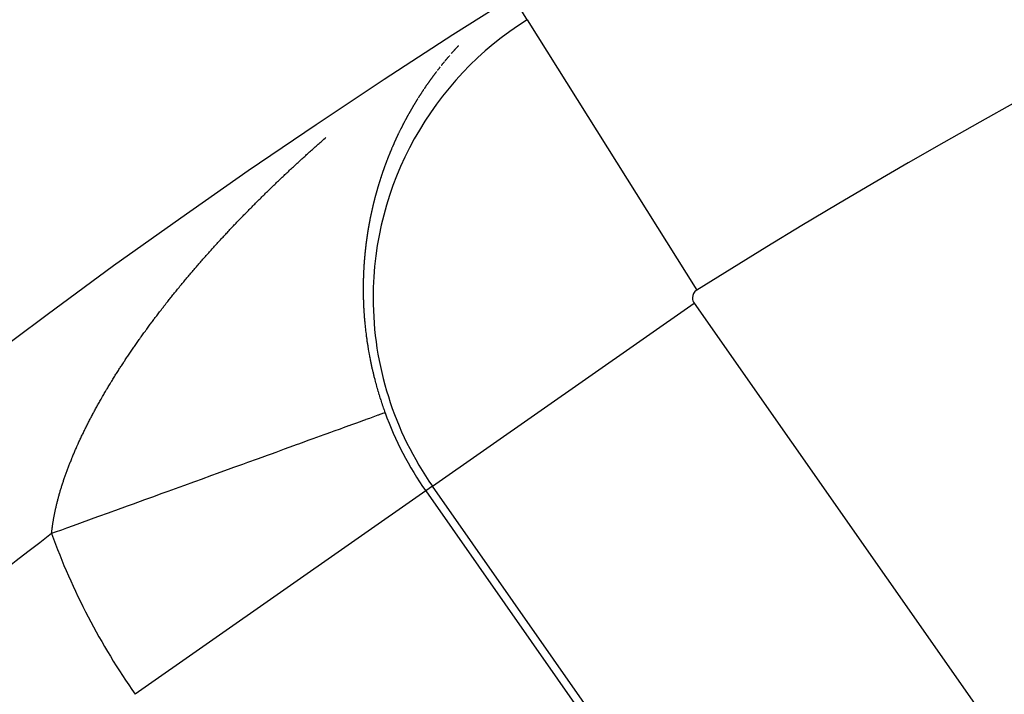
# Model space of a CAD drawing. Units: millimetres. Extents: x 164 to 737, y -332 to 147.
# Drawn here: x 668 to 674, y -39 to -36 of the extents above; entities that cross this region are included whole.
import ezdxf

# ---------------------------------------------------------------- set-up
doc = ezdxf.new("R2010")
doc.units = ezdxf.units.MM
doc.linetypes.add('DASHED', pattern=[9.652, 8.128, -1.524])
doc.layers.add('nevidi', color=4, linetype='DASHED')

msp = doc.modelspace()

# ---------------------------------------------------------------- linework, layer by layer
at = {"color": 2}
for radius, start, end in [(45, 14.14186, 165.85814), (41, 49.56665, 130.43335), (34, 50.15224, 129.84776)]:
    msp.add_arc((692.5263, -70.2092), radius, start, end, dxfattribs=at)
at = {"layer": 'nevidi', "color": 7, "linetype": 'Continuous'}
for p, q in [((670.8419, -35.5883), (670.7879, -35.502)), ((670.8419, -35.5883), (671.7968, -37.1128)), ((670.4049, -35.7898), (670.4033, -35.7916)), ((670.3082, -38.2189), (671.7818, -37.1871)), ((671.7818, -37.1871), (673.5049, -39.648)), ((670.3082, -38.2189), (670.2701, -38.2456)), ((672.0314, -40.6798), (670.3082, -38.2189)), ((670.2701, -38.2456), (668.6328, -39.392)), ((670.2701, -38.2456), (671.9933, -40.7065))]:
    msp.add_line(p, q, dxfattribs=at)
for points in [[(670.4444, -35.7453), (670.443, -35.7468), (670.4415, -35.7484), (670.4413, -35.7486), (670.4397, -35.7504), (670.4387, -35.7515), (670.4373, -35.7531), (670.436, -35.7544), (670.4344, -35.7562), (670.433, -35.7578), (670.4316, -35.7594), (670.4308, -35.7602), (670.4292, -35.762), (670.4288, -35.7625), (670.4274, -35.7641), (670.426, -35.7657), (670.4256, -35.7661), (670.424, -35.7679), (670.4232, -35.7688), (670.4217, -35.7704), (670.4203, -35.772), (670.4188, -35.7738), (670.4176, -35.7752), (670.4162, -35.7768), (670.4152, -35.7779), (670.4136, -35.7797)], [(670.4501, -35.739), (670.4487, -35.7406), (670.4472, -35.7421), (670.4467, -35.7428), (670.445, -35.7445)], [(670.4544, -35.7344), (670.453, -35.7359), (670.452, -35.737), (670.4504, -35.7387)], [(670.3745, -35.8259), (670.373, -35.8277), (670.3723, -35.8285), (670.371, -35.8301), (670.3696, -35.8318), (670.3695, -35.832), (670.368, -35.8339), (670.367, -35.8351), (670.3656, -35.8367), (670.3646, -35.838), (670.363, -35.84), (670.3616, -35.8417), (670.3603, -35.8433), (670.3596, -35.8442), (670.3581, -35.8461), (670.3577, -35.8466)], [(670.3927, -35.804), (670.3913, -35.8057), (670.3899, -35.8073), (670.3896, -35.8077), (670.388, -35.8096), (670.3872, -35.8105), (670.3858, -35.8122), (670.3845, -35.8138), (670.383, -35.8156), (670.3818, -35.817), (670.3804, -35.8187), (670.3795, -35.8198), (670.378, -35.8216), (670.3777, -35.8219)], [(670.3968, -35.7992), (670.3954, -35.8008), (670.3947, -35.8017), (670.3931, -35.8035)], [(670.4009, -35.7944), (670.3997, -35.7957), (670.3982, -35.7976)], [(670.3315, -35.8801), (670.3304, -35.8815), (670.329, -35.8834), (670.3289, -35.8835), (670.3276, -35.8852), (670.3263, -35.8869), (670.3256, -35.8878), (670.3242, -35.8897), (670.3237, -35.8903), (670.3225, -35.892), (670.3212, -35.8937), (670.3209, -35.894), (670.3194, -35.8961), (670.3186, -35.8971), (670.3174, -35.8988), (670.3162, -35.9004), (670.3161, -35.9005), (670.3148, -35.9022), (670.3147, -35.9023), (670.3135, -35.9039), (670.3123, -35.9056), (670.3114, -35.9068), (670.31, -35.9087), (670.3097, -35.909), (670.3085, -35.9108), (670.3072, -35.9125), (670.3068, -35.9131), (670.3053, -35.9151), (670.3047, -35.9159), (670.3034, -35.9176), (670.3022, -35.9194), (670.3021, -35.9195), (670.3007, -35.9214), (670.2997, -35.9228), (670.2984, -35.9246), (670.2974, -35.9259), (670.296, -35.9279), (670.2959, -35.928), (670.2947, -35.9297), (670.2934, -35.9315), (670.2929, -35.9323), (670.2914, -35.9344), (670.291, -35.935), (670.2897, -35.9367), (670.2885, -35.9384), (670.2882, -35.9388), (670.2868, -35.9408), (670.286, -35.9419), (670.2848, -35.9437), (670.2836, -35.9453), (670.2836, -35.9454), (670.2823, -35.9472), (670.2822, -35.9473), (670.2811, -35.9489), (670.2799, -35.9507), (670.2791, -35.9517), (670.2777, -35.9538), (670.2774, -35.9542), (670.2762, -35.9559), (670.275, -35.9577), (670.2746, -35.9583), (670.2732, -35.9603), (670.2726, -35.9612), (670.2713, -35.963)], [(670.351, -35.8549), (670.3498, -35.8565), (670.3497, -35.8566), (670.3484, -35.8583), (670.3482, -35.8585), (670.3471, -35.8599), (670.3458, -35.8616), (670.3449, -35.8627), (670.3434, -35.8646), (670.3432, -35.865), (670.3419, -35.8666), (670.3406, -35.8683), (670.34, -35.869), (670.3386, -35.8709), (670.338, -35.8717), (670.3367, -35.8734), (670.3354, -35.875)], [(670.2593, -35.9807), (670.2581, -35.9825), (670.2569, -35.9843), (670.2567, -35.9846), (670.2553, -35.9866), (670.2545, -35.9878), (670.2534, -35.9896), (670.2523, -35.9913), (670.2522, -35.9914), (670.251, -35.9932), (670.2509, -35.9933), (670.2498, -35.995), (670.2486, -35.9968), (670.2479, -35.9979), (670.2465, -36), (670.2463, -36.0004), (670.2451, -36.0022), (670.2439, -36.004), (670.2435, -36.0046), (670.2422, -36.0067), (670.2416, -36.0076), (670.2404, -36.0094), (670.2392, -36.0112), (670.2392, -36.0113), (670.2378, -36.0133), (670.2369, -36.0148), (670.2358, -36.0166), (670.2348, -36.018), (670.2335, -36.0201), (670.2334, -36.0202), (670.2323, -36.022), (670.2311, -36.0238), (670.2305, -36.0248), (670.2292, -36.0269), (670.2288, -36.0275), (670.2277, -36.0293)], [(670.2701, -35.9649), (670.2687, -35.9669), (670.2677, -35.9683), (670.2665, -35.97), (670.2656, -35.9714), (670.2642, -35.9735), (670.2641, -35.9736), (670.2629, -35.9754), (670.2617, -35.9771)], [(670.2249, -36.0337), (670.2242, -36.0348), (670.2231, -36.0366), (670.222, -36.0383), (670.222, -36.0384), (670.2208, -36.0403), (670.2207, -36.0404), (670.2197, -36.0421), (670.2185, -36.0439), (670.2178, -36.0451), (670.2165, -36.0472), (670.2163, -36.0476), (670.2151, -36.0494), (670.214, -36.0513), (670.2136, -36.052), (670.2123, -36.0541), (670.2118, -36.055), (670.2106, -36.0568), (670.2095, -36.0586), (670.2094, -36.0589), (670.2081, -36.061), (670.2073, -36.0623), (670.2062, -36.0642), (670.2052, -36.0658), (670.2039, -36.0679), (670.2028, -36.0698), (670.2017, -36.0716), (670.2011, -36.0727), (670.1998, -36.0748), (670.1995, -36.0753), (670.1984, -36.0772), (670.1973, -36.0791), (670.197, -36.0796), (670.1957, -36.0818), (670.1951, -36.0828), (670.194, -36.0847), (670.1929, -36.0865), (670.1917, -36.0887), (670.1907, -36.0903), (670.1896, -36.0921), (670.1888, -36.0935), (670.1876, -36.0956), (670.1875, -36.0959), (670.1864, -36.0978), (670.1853, -36.0996), (670.1848, -36.1005), (670.184, -36.102), (670.1836, -36.1026), (670.1831, -36.1034), (670.1821, -36.1053), (670.181, -36.1072), (670.1808, -36.1076), (670.1796, -36.1097), (670.1789, -36.111), (670.1778, -36.1129), (670.1768, -36.1146), (670.1767, -36.1147), (670.1756, -36.1166), (670.1756, -36.1168), (670.1746, -36.1185), (670.1735, -36.1204), (670.1728, -36.1217), (670.1716, -36.1239), (670.1714, -36.1242), (670.1703, -36.1261), (670.1693, -36.128), (670.1689, -36.1288), (670.1677, -36.131), (670.1672, -36.1318), (670.1661, -36.1338), (670.1651, -36.1357), (670.165, -36.1359), (670.1638, -36.1381), (670.163, -36.1395), (670.162, -36.1414), (670.1611, -36.1431), (670.1599, -36.1452), (670.1588, -36.1472), (670.1578, -36.1491), (670.1572, -36.1502), (670.156, -36.1524), (670.1558, -36.1529), (670.1547, -36.1548), (670.1537, -36.1568), (670.1534, -36.1574), (670.1522, -36.1596), (670.1516, -36.1606), (670.1506, -36.1626), (670.1496, -36.1645), (670.1495, -36.1646), (670.1484, -36.1668), (670.1476, -36.1684), (670.1466, -36.1703), (670.1458, -36.1719), (670.1446, -36.174), (670.1445, -36.1742), (670.1435, -36.1761), (670.1425, -36.1781), (670.142, -36.1791), (670.1409, -36.1813), (670.1405, -36.182), (670.1395, -36.1839), (670.1385, -36.1859), (670.1383, -36.1864), (670.1371, -36.1886), (670.1365, -36.1898), (670.1355, -36.1917), (670.1345, -36.1937), (670.1334, -36.1959), (670.1326, -36.1976), (670.1316, -36.1995), (670.1309, -36.201), (670.1298, -36.2032), (670.1296, -36.2035), (670.1286, -36.2054), (670.1277, -36.2074), (670.1272, -36.2083), (670.1261, -36.2106), (670.1257, -36.2113), (670.1247, -36.2133)], [(670.119, -36.2252), (670.1188, -36.2254), (670.118, -36.2271), (670.117, -36.2291), (670.1164, -36.2304), (670.1153, -36.2328), (670.1151, -36.2331), (670.1142, -36.2351), (670.1132, -36.2371), (670.1128, -36.2379), (670.1117, -36.2403), (670.1113, -36.2411), (670.1104, -36.243), (670.1095, -36.245), (670.1093, -36.2454), (670.1082, -36.2477), (670.1076, -36.249), (670.1066, -36.251), (670.1058, -36.2529), (670.1057, -36.253), (670.1048, -36.255), (670.1047, -36.2552), (670.1039, -36.257), (670.1029, -36.259), (670.1023, -36.2604), (670.1013, -36.2627), (670.1011, -36.2631), (670.1002, -36.2651), (670.0992, -36.2671), (670.0989, -36.2679), (670.0978, -36.2702), (670.0974, -36.2711), (670.0965, -36.2731), (670.0956, -36.2751), (670.0955, -36.2754), (670.0944, -36.2777), (670.0938, -36.2792), (670.0929, -36.2812), (670.0921, -36.283), (670.092, -36.2832), (670.0911, -36.2852), (670.091, -36.2854), (670.0902, -36.2873), (670.0893, -36.2893), (670.0887, -36.2906), (670.0877, -36.293), (670.0875, -36.2934), (670.0866, -36.2954), (670.0857, -36.2974), (670.0854, -36.2981), (670.0843, -36.3005), (670.0839, -36.3015), (670.0831, -36.3035), (670.0822, -36.3056), (670.0821, -36.3058), (670.0811, -36.3082), (670.0804, -36.3097), (670.0795, -36.3117), (670.0788, -36.3135), (670.0778, -36.3158), (670.0769, -36.3178), (670.0761, -36.3199), (670.0755, -36.3211), (670.0746, -36.3234), (670.0743, -36.324), (670.0735, -36.326), (670.0726, -36.3281), (670.0723, -36.3288), (670.0713, -36.3312), (670.0709, -36.3322), (670.0701, -36.3343), (670.0692, -36.3363), (670.0692, -36.3365), (670.0681, -36.3389), (670.0675, -36.3404), (670.0667, -36.3425), (670.066, -36.3443), (670.065, -36.3466), (670.0642, -36.3487), (670.0633, -36.3508), (670.0629, -36.352), (670.0619, -36.3544), (670.0617, -36.3549), (670.0608, -36.357), (670.06, -36.3591), (670.0597, -36.3598), (670.0588, -36.3621), (670.0584, -36.3632), (670.0575, -36.3653), (670.0567, -36.3674), (670.0567, -36.3675), (670.0558, -36.3699), (670.0551, -36.3716), (670.0543, -36.3736), (670.0536, -36.3753), (670.0527, -36.3777), (670.0527, -36.3778), (670.0519, -36.3799), (670.0511, -36.382), (670.0506, -36.3831), (670.0497, -36.3856), (670.0495, -36.3862), (670.0487, -36.3883), (670.0479, -36.3904), (670.0477, -36.3909), (670.0467, -36.3934), (670.0463, -36.3946), (670.0455, -36.3967), (670.0447, -36.3988), (670.0438, -36.4013), (670.0432, -36.403), (670.0424, -36.4051), (670.0418, -36.4066), (670.0409, -36.4091), (670.0408, -36.4093), (670.0401, -36.4114), (670.0393, -36.4135), (670.0389, -36.4146), (670.038, -36.417), (670.0378, -36.4177)], [(670.1247, -36.2133), (670.1238, -36.2153), (670.1236, -36.2157), (670.1225, -36.218), (670.1218, -36.2192), (670.1209, -36.2212), (670.12, -36.223), (670.1199, -36.2232)], [(669.261, -36.6736), (669.2656, -36.6689), (669.2711, -36.6633), (669.2757, -36.6586), (669.2812, -36.6531), (669.2857, -36.6484), (669.2912, -36.6428), (669.2958, -36.6382), (669.3014, -36.6326), (669.306, -36.628), (669.3115, -36.6224), (669.3161, -36.6178), (669.3217, -36.6123), (669.3263, -36.6076), (669.3319, -36.6021), (669.3365, -36.5975), (669.3421, -36.5919), (669.3468, -36.5873), (669.3523, -36.5818), (669.357, -36.5772), (669.3625, -36.5718), (669.3672, -36.5672), (669.3728, -36.5617), (669.3775, -36.5571), (669.3832, -36.5515), (669.3879, -36.5469), (669.3934, -36.5416), (669.3983, -36.5369), (669.4039, -36.5314), (669.4086, -36.5268), (669.4143, -36.5214), (669.419, -36.5168), (669.4246, -36.5114), (669.4294, -36.5068), (669.4351, -36.5014), (669.4398, -36.4968), (669.4455, -36.4914), (669.4503, -36.4869), (669.456, -36.4814), (669.4607, -36.4769), (669.4664, -36.4716), (669.4713, -36.4669), (669.4769, -36.4616), (669.4817, -36.4571), (669.4874, -36.4517), (669.4922, -36.4472), (669.4979, -36.4418), (669.5028, -36.4373), (669.5085, -36.4319), (669.5134, -36.4274), (669.5192, -36.422), (669.524, -36.4175), (669.5298, -36.4122), (669.5346, -36.4077), (669.5404, -36.4024), (669.5406, -36.4022), (669.5452, -36.3979), (669.551, -36.3926), (669.5559, -36.3881), (669.5617, -36.3828), (669.5666, -36.3784), (669.5724, -36.373), (669.5773, -36.3686), (669.5831, -36.3633), (669.588, -36.3588), (669.5938, -36.3535), (669.5987, -36.3491), (669.6046, -36.3438), (669.6095, -36.3394), (669.6154, -36.3341), (669.6203, -36.3296), (669.6262, -36.3244), (669.6311, -36.3199), (669.637, -36.3147), (669.642, -36.3103), (669.6478, -36.3051), (669.6529, -36.3006), (669.6586, -36.2955), (669.6637, -36.2909), (669.6695, -36.2858), (669.6746, -36.2814), (669.6805, -36.2761), (669.6854, -36.2718), (669.6914, -36.2665), (669.6964, -36.2622), (669.7023, -36.257), (669.7074, -36.2526)], [(670.0378, -36.4177), (670.037, -36.4199), (670.0362, -36.422), (670.0361, -36.4224), (670.0352, -36.4249), (670.0347, -36.4262), (670.034, -36.4283), (670.0332, -36.4305), (670.0324, -36.4329), (670.0317, -36.4347), (670.031, -36.4368), (670.0304, -36.4383), (670.0296, -36.4408), (670.0295, -36.4411), (670.0287, -36.4432), (670.028, -36.4453), (670.0277, -36.4463), (670.0268, -36.4487), (670.0265, -36.4496), (670.0258, -36.4517), (670.0251, -36.4539), (670.0249, -36.4543), (670.0241, -36.4567), (670.0236, -36.4581), (670.0229, -36.4603), (670.0222, -36.4623), (670.0222, -36.4624), (670.0215, -36.4646), (670.0214, -36.4647), (670.0208, -36.4667), (670.02, -36.4689), (670.0196, -36.4702), (670.0188, -36.4727), (670.0186, -36.4732), (670.0179, -36.4753), (670.0172, -36.4775), (670.017, -36.4782), (670.0161, -36.4807), (670.0158, -36.4818), (670.0151, -36.4839), (670.0144, -36.4861), (670.0143, -36.4864), (670.0135, -36.4888), (670.013, -36.4904), (670.0123, -36.4925), (670.0118, -36.4944), (670.011, -36.4969), (670.0103, -36.499), (670.0096, -36.5012), (670.0093, -36.5023), (670.0085, -36.5049), (670.0083, -36.5055), (670.0076, -36.5077), (670.0069, -36.5099), (670.0068, -36.5104), (670.006, -36.513), (670.0056, -36.5142), (670.0049, -36.5164), (670.0043, -36.5185), (670.0035, -36.521), (670.003, -36.5229), (670.0023, -36.5251), (670.0018, -36.5267), (670.0011, -36.5291), (670.001, -36.5294), (670.0004, -36.5316), (669.9997, -36.5338), (669.9994, -36.5348), (669.9987, -36.5373), (669.9984, -36.5382), (669.9978, -36.5404), (669.9972, -36.5425), (669.997, -36.543), (669.9963, -36.5455), (669.9959, -36.5469), (669.9953, -36.5491), (669.9947, -36.5512), (669.9946, -36.5513), (669.994, -36.5535), (669.994, -36.5537), (669.9934, -36.5557), (669.9928, -36.5579), (669.9924, -36.5593), (669.9917, -36.5619), (669.9915, -36.5623), (669.9909, -36.5645), (669.9903, -36.5667), (669.9901, -36.5675), (669.9894, -36.57), (669.9886, -36.5731), (669.9885, -36.5733), (669.9879, -36.5755), (669.9879, -36.5757), (669.9872, -36.5782), (669.9867, -36.58), (669.9861, -36.5822), (669.9857, -36.5839), (669.985, -36.5864), (669.9849, -36.5866), (669.9844, -36.5888), (669.9838, -36.591), (669.9835, -36.5922), (669.9828, -36.5947), (669.9826, -36.5955), (669.982, -36.5977), (669.9815, -36.5999), (669.9813, -36.6005), (669.9807, -36.603), (669.9803, -36.6044), (669.9798, -36.6066), (669.9792, -36.6088), (669.9785, -36.6113), (669.9781, -36.6133), (669.9775, -36.6155), (669.9771, -36.6171), (669.9765, -36.6197), (669.9764, -36.62), (669.9758, -36.6222), (669.9753, -36.6245), (669.9751, -36.6254)], [(669.9751, -36.6254), (669.9744, -36.628), (669.9742, -36.6289), (669.9737, -36.6312), (669.9731, -36.6334), (669.973, -36.6337), (669.9724, -36.6363), (669.9721, -36.6379), (669.9715, -36.6402), (669.9711, -36.6421), (669.9705, -36.6447), (669.9699, -36.6469), (669.9694, -36.6492), (669.9691, -36.6505), (669.9685, -36.6531), (669.9684, -36.6537), (669.9679, -36.6559), (669.9674, -36.6582), (669.9672, -36.6589), (669.9666, -36.6615), (669.9663, -36.6627), (669.9658, -36.665), (669.9653, -36.6672), (669.9653, -36.6674), (669.9647, -36.67), (669.9643, -36.6718), (669.9638, -36.674), (669.9634, -36.6759), (669.9629, -36.6784), (669.9628, -36.6786), (669.9624, -36.6808), (669.9619, -36.6831), (669.9616, -36.6843), (669.9611, -36.6869), (669.9609, -36.6877), (669.9604, -36.6899), (669.96, -36.6922), (669.9598, -36.6928), (669.9593, -36.6954), (669.959, -36.6968), (669.9585, -36.6991), (669.9581, -36.7014), (669.9575, -36.704), (669.9571, -36.7059), (669.9567, -36.7082), (669.9564, -36.7099), (669.9558, -36.7125), (669.9558, -36.7128), (669.9553, -36.7151), (669.9549, -36.7174), (669.9547, -36.7185), (669.9541, -36.7212), (669.954, -36.722), (669.9535, -36.7243), (669.9531, -36.7266), (669.953, -36.7271), (669.9525, -36.7297), (669.9522, -36.7312), (669.9518, -36.7335), (669.9514, -36.7356), (669.9514, -36.7358), (669.9509, -36.7381), (669.9509, -36.7384), (669.9505, -36.7404), (669.9501, -36.7427), (669.9498, -36.7444), (669.9493, -36.747), (669.9493, -36.7473), (669.9489, -36.7497), (669.9484, -36.752), (669.9482, -36.7531), (669.9478, -36.7557), (669.9476, -36.7566), (669.9472, -36.7589), (669.9468, -36.7612), (669.9467, -36.7617), (669.9463, -36.7643), (669.946, -36.7659), (669.9456, -36.7682), (669.9453, -36.7704), (669.9452, -36.7705), (669.9449, -36.7729), (669.9448, -36.773), (669.9445, -36.7752), (669.9441, -36.7775), (669.9438, -36.7791), (669.9434, -36.7818), (669.9433, -36.7822), (669.9429, -36.7845), (669.9426, -36.7868), (669.9424, -36.7878), (669.942, -36.7906), (669.9418, -36.7915), (669.9415, -36.7939), (669.9411, -36.7962), (669.941, -36.7967), (669.9406, -36.7993), (669.9404, -36.8009), (669.94, -36.8032), (669.9397, -36.8054), (669.9397, -36.8056), (669.9393, -36.8079), (669.9393, -36.8081), (669.939, -36.8103), (669.9386, -36.8126), (669.9384, -36.8142), (669.938, -36.817), (669.938, -36.8173), (669.9376, -36.8197), (669.9374, -36.8211), (669.9371, -36.8231), (669.9368, -36.8258), (669.9366, -36.8267), (669.9363, -36.8291), (669.936, -36.8314), (669.9359, -36.8319), (669.9356, -36.8346), (669.9354, -36.8362), (669.935, -36.8385), (669.9347, -36.8407)], [(668.7341, -37.2838), (668.7377, -37.279), (668.74, -37.2759), (668.7421, -37.2731), (668.7458, -37.2682), (668.7502, -37.2624), (668.754, -37.2575), (668.7584, -37.2516), (668.7621, -37.2467), (668.7665, -37.241), (668.7704, -37.236), (668.7747, -37.2303), (668.7786, -37.2253), (668.783, -37.2195), (668.7868, -37.2146), (668.7914, -37.2088), (668.7951, -37.2039), (668.7997, -37.1981), (668.8035, -37.1933), (668.808, -37.1875), (668.8118, -37.1826), (668.8164, -37.1768), (668.8202, -37.1719), (668.8249, -37.1661), (668.8287, -37.1613), (668.8333, -37.1555), (668.8372, -37.1506), (668.8419, -37.1448), (668.8458, -37.14), (668.8504, -37.1342), (668.8543, -37.1293), (668.8589, -37.1237), (668.8629, -37.1187), (668.8675, -37.113), (668.8715, -37.1081), (668.8763, -37.1023), (668.8802, -37.0975), (668.8849, -37.0917), (668.8889, -37.0869), (668.8936, -37.0812), (668.8976, -37.0763), (668.9024, -37.0706), (668.9064, -37.0658), (668.9112, -37.06), (668.9152, -37.0552), (668.9201, -37.0494), (668.9241, -37.0446), (668.9289, -37.0389), (668.933, -37.034), (668.9377, -37.0284), (668.9419, -37.0234), (668.9467, -37.0178), (668.9508, -37.0129), (668.9557, -37.0072), (668.9598, -37.0024), (668.9647, -36.9967), (668.9688, -36.9919), (668.9719, -36.9883), (668.9737, -36.9862), (668.9779, -36.9814), (668.9828, -36.9757), (668.987, -36.9709), (668.992, -36.9651), (668.9961, -36.9603), (669.0011, -36.9546), (669.0054, -36.9497), (669.0103, -36.9441), (669.0145, -36.9393), (669.0195, -36.9336), (669.0237, -36.9288), (669.0287, -36.9232), (669.033, -36.9184), (669.038, -36.9127), (669.0423, -36.9079), (669.0474, -36.9022), (669.0516, -36.8974), (669.0568, -36.8917), (669.061, -36.8869), (669.0662, -36.8812), (669.0705, -36.8764), (669.0757, -36.8707), (669.08, -36.8659), (669.0851, -36.8603), (669.0895, -36.8554), (669.0945, -36.8499), (669.099, -36.8449), (669.1041, -36.8394), (669.1086, -36.8345), (669.1137, -36.8289), (669.1181, -36.8241), (669.1234, -36.8184), (669.1277, -36.8137), (669.133, -36.808), (669.1374, -36.8033), (669.1426, -36.7976), (669.147, -36.7929), (669.1523, -36.7873), (669.1567, -36.7825), (669.1621, -36.7769), (669.1665, -36.7722), (669.1718, -36.7665), (669.1763, -36.7618), (669.1816, -36.7561), (669.1861, -36.7514), (669.1914, -36.7458), (669.1959, -36.741), (669.2013, -36.7354), (669.2058, -36.7307), (669.2112, -36.725), (669.2157, -36.7203), (669.2211, -36.7147), (669.2257, -36.71), (669.2311, -36.7044), (669.2356, -36.6997), (669.2396, -36.6956), (669.241, -36.6941), (669.2456, -36.6893), (669.2509, -36.6839), (669.2556, -36.6791), (669.261, -36.6736)], [(669.9347, -36.8407), (669.9347, -36.8409), (669.9344, -36.8432), (669.9344, -36.8434), (669.9341, -36.8456), (669.9338, -36.848), (669.9336, -36.8497), (669.9332, -36.8524), (669.9332, -36.8527), (669.9329, -36.8551), (669.9326, -36.8575), (669.9325, -36.8586), (669.9321, -36.8613), (669.932, -36.8622), (669.9317, -36.8646), (669.9315, -36.867), (669.9314, -36.8675), (669.9311, -36.8702), (669.9309, -36.8717), (669.9306, -36.8741), (669.9304, -36.8765), (669.9301, -36.8792), (669.9298, -36.8812), (669.9296, -36.8836), (669.9294, -36.8854), (669.9291, -36.8881), (669.929, -36.8884), (669.9288, -36.8908), (669.9285, -36.8932), (669.9284, -36.8944), (669.9281, -36.8971), (669.928, -36.8979), (669.9278, -36.9003), (669.9275, -36.9027), (669.9275, -36.9034), (669.9272, -36.9061), (669.9271, -36.9075), (669.9268, -36.9099), (669.9266, -36.9123), (669.9263, -36.9151), (669.9262, -36.9171), (669.9259, -36.9195), (669.9258, -36.9214), (669.9255, -36.9241), (669.9255, -36.9243), (669.9253, -36.9267), (669.9251, -36.9291), (669.925, -36.9304), (669.9247, -36.9331), (669.9247, -36.9339), (669.9245, -36.9364), (669.9243, -36.9388), (669.9242, -36.9394), (669.924, -36.9422), (669.9239, -36.9436), (669.9237, -36.946), (669.9235, -36.9484), (669.9235, -36.9486), (669.9233, -36.9513), (669.9231, -36.9532), (669.9229, -36.9557), (669.9228, -36.9576), (669.9226, -36.9603), (669.9226, -36.9605), (669.9224, -36.9629), (669.9222, -36.9653), (669.9221, -36.9666), (669.922, -36.9695), (669.9219, -36.9702), (669.9217, -36.9726), (669.9216, -36.975), (669.9215, -36.9758), (669.9214, -36.9786), (669.9213, -36.9799), (669.9211, -36.9823), (669.921, -36.9847), (669.921, -36.9849), (669.9208, -36.9877), (669.9207, -36.9896), (669.9206, -36.992), (669.9205, -36.994), (669.9203, -36.9969), (669.9202, -36.9993), (669.92, -37.0018), (669.92, -37.0032), (669.9198, -37.006), (669.9198, -37.0067), (669.9197, -37.0091), (669.9196, -37.0115), (669.9195, -37.0124), (669.9194, -37.0152), (669.9193, -37.0164), (669.9192, -37.0189), (669.9191, -37.0213), (669.9191, -37.0215), (669.919, -37.0244), (669.9189, -37.0262), (669.9188, -37.0286), (669.9188, -37.0307), (669.9187, -37.0335), (669.9186, -37.036), (669.9185, -37.0384), (669.9185, -37.0399), (669.9184, -37.0427), (669.9183, -37.0434), (669.9183, -37.0458), (669.9182, -37.0483), (669.9182, -37.0491), (669.9181, -37.052), (669.9181, -37.0532), (669.918, -37.0556), (669.9179, -37.0581), (669.9179, -37.0584), (669.9179, -37.0612), (669.9178, -37.063), (669.9178, -37.0655), (669.9177, -37.0676), (669.9177, -37.0704), (669.9177, -37.0722), (669.9177, -37.0729)], [(669.9177, -37.0729), (669.9176, -37.0753), (669.9176, -37.0768), (669.9176, -37.0797), (669.9175, -37.0802), (669.9175, -37.0827), (669.9175, -37.0852), (669.9175, -37.0861), (669.9175, -37.089), (669.9174, -37.0901), (669.9174, -37.0926), (669.9174, -37.0951), (669.9174, -37.0954), (669.9174, -37.0982), (669.9174, -37.1), (669.9174, -37.1025), (669.9174, -37.1046), (669.9174, -37.1074), (669.9174, -37.1099), (669.9174, -37.1124), (669.9174, -37.1139), (669.9174, -37.1168), (669.9174, -37.1173), (669.9174, -37.1198), (669.9175, -37.1223), (669.9175, -37.1232), (669.9175, -37.1261), (669.9175, -37.1273), (669.9175, -37.1297), (669.9176, -37.1322), (669.9176, -37.1326), (669.9176, -37.1354), (669.9176, -37.1372), (669.9177, -37.1397), (669.9177, -37.1418), (669.9178, -37.1447), (669.9178, -37.1471), (669.9179, -37.1496), (669.9179, -37.1511), (669.918, -37.1541), (669.918, -37.1571)], [(669.918, -37.1571), (669.9181, -37.1605), (669.9182, -37.1634), (669.9184, -37.1698), (669.9185, -37.1727), (669.9187, -37.1792), (669.9188, -37.1821), (669.9191, -37.1886), (669.9192, -37.1915), (669.9195, -37.198), (669.9196, -37.2009), (669.9199, -37.2074), (669.9201, -37.2104), (669.9204, -37.2169), (669.9206, -37.2198), (669.921, -37.2263), (669.9212, -37.2293), (669.9216, -37.2358), (669.9218, -37.2388), (669.9218, -37.2402), (669.9222, -37.2453), (669.9224, -37.2482), (669.9229, -37.2547), (669.9231, -37.2576), (669.9236, -37.2642), (669.9238, -37.2671), (669.9243, -37.2736), (669.9246, -37.2766), (669.9252, -37.2831), (669.9254, -37.2861), (669.926, -37.2927), (669.9263, -37.2956), (669.9269, -37.3022), (669.9272, -37.3052), (669.9279, -37.3118), (669.9282, -37.3147), (669.9289, -37.3212), (669.9292, -37.3242), (669.9299, -37.3307), (669.9302, -37.3336), (669.931, -37.3402), (669.9313, -37.3431), (669.9321, -37.3497), (669.9325, -37.3527), (669.9333, -37.3593), (669.9336, -37.3622), (669.9345, -37.3688), (669.9349, -37.3718), (669.9358, -37.3784), (669.9362, -37.3814), (669.9371, -37.388), (669.9375, -37.391), (669.9384, -37.3975), (669.9389, -37.4004), (669.9398, -37.407), (669.9403, -37.4099), (669.9413, -37.4165), (669.9417, -37.4195), (669.9428, -37.4261), (669.9433, -37.429), (669.9443, -37.4356), (669.9448, -37.4385), (669.9459, -37.4451), (669.9464, -37.4481), (669.9475, -37.4546), (669.9481, -37.4576), (669.9492, -37.4642), (669.9498, -37.4672), (669.951, -37.4738), (669.9515, -37.4767), (669.9527, -37.4832), (669.9533, -37.4862), (669.9534, -37.487), (669.9545, -37.4927), (669.9551, -37.4956), (669.9564, -37.5023), (669.957, -37.5052), (669.9583, -37.5118), (669.9589, -37.5147), (669.9603, -37.5213), (669.9609, -37.5242), (669.9623, -37.5308), (669.9629, -37.5337), (669.9643, -37.5403), (669.965, -37.5432), (669.9664, -37.5498), (669.9671, -37.5527), (669.9685, -37.5592), (669.9692, -37.5622), (669.9707, -37.5687), (669.9714, -37.5716), (669.9729, -37.5782), (669.9736, -37.5811), (669.9752, -37.5876), (669.9759, -37.5906), (669.9775, -37.5971), (669.9783, -37.6), (669.9799, -37.6066), (669.9807, -37.6095), (669.9823, -37.616), (669.9831, -37.619), (669.9848, -37.6255), (669.9856, -37.6284), (669.9873, -37.635), (669.9881, -37.6379), (669.9899, -37.6444), (669.9907, -37.6474), (669.9925, -37.6539), (669.9933, -37.6568), (669.9951, -37.6633), (669.996, -37.6663), (669.9978, -37.6728), (669.9987, -37.6757), (670.0006, -37.6822), (670.0015, -37.6851), (670.0034, -37.6917), (670.0043, -37.6946), (670.0062, -37.701), (670.0071, -37.704), (670.0091, -37.7104)], [(668.3411, -37.9161), (668.3439, -37.9104), (668.3463, -37.9054), (668.3491, -37.8997), (668.3515, -37.8948), (668.3544, -37.889), (668.3568, -37.8842), (668.3597, -37.8784), (668.3621, -37.8735), (668.3651, -37.8677), (668.3675, -37.8629), (668.3705, -37.857), (668.373, -37.8522), (668.376, -37.8464), (668.3785, -37.8415), (668.3816, -37.8356), (668.3841, -37.8308), (668.3872, -37.8249), (668.3898, -37.82), (668.392, -37.8157), (668.3929, -37.8142), (668.3955, -37.8092), (668.3985, -37.8036), (668.4012, -37.7985), (668.4043, -37.7929), (668.407, -37.7878), (668.4101, -37.7822), (668.4129, -37.7771), (668.416, -37.7714), (668.4188, -37.7663), (668.422, -37.7606), (668.4248, -37.7556), (668.428, -37.7498), (668.4308, -37.7449), (668.4341, -37.739), (668.4369, -37.7341), (668.4402, -37.7283), (668.443, -37.7234), (668.4463, -37.7175), (668.4492, -37.7126), (668.4526, -37.7067), (668.4554, -37.7018), (668.4588, -37.6959), (668.4617, -37.691), (668.4652, -37.6851), (668.4681, -37.6802), (668.4716, -37.6743), (668.4745, -37.6694), (668.478, -37.6635), (668.481, -37.6585), (668.4845, -37.6527), (668.4875, -37.6477), (668.491, -37.6419), (668.4941, -37.6368), (668.4976, -37.6311), (668.5007, -37.626), (668.5042, -37.6202), (668.5074, -37.6151), (668.5109, -37.6094), (668.5141, -37.6043), (668.5177, -37.5986), (668.5209, -37.5934), (668.5245, -37.5877), (668.5277, -37.5826), (668.5314, -37.5768), (668.5346, -37.5718), (668.5383, -37.5659), (668.5415, -37.561), (668.5453, -37.555), (668.5466, -37.553), (668.5485, -37.55), (668.5523, -37.5442), (668.5555, -37.5391), (668.5593, -37.5334), (668.5626, -37.5282), (668.5664, -37.5224), (668.5697, -37.5174), (668.5737, -37.5114), (668.5769, -37.5065), (668.5808, -37.5007), (668.5842, -37.4956), (668.588, -37.4899), (668.5914, -37.4847), (668.5953, -37.4789), (668.5987, -37.4739), (668.6027, -37.468), (668.6061, -37.4631), (668.6101, -37.4571), (668.6135, -37.4522), (668.6176, -37.4462), (668.621, -37.4412), (668.625, -37.4354), (668.6285, -37.4303), (668.6325, -37.4246), (668.636, -37.4195), (668.64, -37.4137), (668.6436, -37.4086), (668.6477, -37.4028), (668.6512, -37.3978), (668.6554, -37.3919), (668.6588, -37.387), (668.663, -37.3811), (668.6666, -37.3762), (668.6708, -37.3702), (668.6744, -37.3653), (668.6785, -37.3595), (668.6822, -37.3544), (668.6863, -37.3487), (668.69, -37.3436), (668.6941, -37.3379), (668.6979, -37.3328), (668.7021, -37.327), (668.7057, -37.3221), (668.71, -37.3162), (668.7136, -37.3113), (668.718, -37.3055), (668.7216, -37.3005), (668.726, -37.2946), (668.7297, -37.2897), (668.7341, -37.2838)], [(670.0091, -37.7104), (670.0101, -37.7135), (670.012, -37.7198), (670.013, -37.7229), (670.0145, -37.7277), (670.0151, -37.7293), (670.016, -37.7323), (670.0181, -37.7386), (670.0191, -37.7417), (670.0212, -37.7481), (670.0222, -37.7512), (670.0243, -37.7575), (670.0253, -37.7606), (670.0275, -37.7669), (670.0285, -37.77), (670.0308, -37.7764), (670.0318, -37.7794), (670.0341, -37.7859), (670.0351, -37.7888), (670.0374, -37.7952), (670.0384, -37.7981), (670.0406, -37.8043)], [(670.0406, -37.8043), (670.0405, -37.8043), (670.0368, -37.8056), (670.0359, -37.806), (670.0339, -37.8067), (670.0266, -37.8093), (670.0217, -37.8111), (670.0109, -37.815), (670.0042, -37.8175), (670.0001, -37.819), (669.9897, -37.8227), (669.9812, -37.8258), (669.9632, -37.8324), (669.9528, -37.8361), (669.9327, -37.8434), (669.9313, -37.8439), (669.9191, -37.8484), (669.8942, -37.8574), (669.88, -37.8625), (669.8519, -37.8727), (669.8361, -37.8785), (669.8345, -37.879), (669.8046, -37.8899), (669.7868, -37.8963), (669.7523, -37.9088), (669.7332, -37.9158), (669.7075, -37.9251), (669.6955, -37.9295), (669.6748, -37.937), (669.6341, -37.9517), (669.612, -37.9598), (669.5684, -37.9756), (669.5538, -37.9809), (669.5447, -37.9842), (669.4985, -38.0009), (669.4731, -38.0101), (669.4246, -38.0277), (669.3982, -38.0373), (669.3759, -38.0454), (669.347, -38.0559), (669.3196, -38.0658), (669.2659, -38.0853), (669.2371, -38.0958), (669.1815, -38.1159), (669.1771, -38.1175), (669.1516, -38.1268), (669.0941, -38.1476), (669.0632, -38.1588), (669.0039, -38.1803), (668.9722, -38.1918), (668.9607, -38.196), (668.9113, -38.2139), (668.8782, -38.2259), (668.8164, -38.2484), (668.7832, -38.2604), (668.7306, -38.2795), (668.7196, -38.2835), (668.6859, -38.2957), (668.6211, -38.3192), (668.5868, -38.3317), (668.5213, -38.3554), (668.4905, -38.3666), (668.4866, -38.368), (668.4204, -38.392), (668.3851, -38.4048), (668.3188, -38.4289), (668.2835, -38.4417), (668.2449, -38.4557), (668.2167, -38.4659), (668.1818, -38.4786), (668.1617, -38.4859)], [(668.1617, -38.4859), (668.1618, -38.4841), (668.1622, -38.4807), (668.1623, -38.48), (668.1628, -38.4752), (668.1632, -38.471), (668.1638, -38.4663), (668.1643, -38.462), (668.1649, -38.4573), (668.1654, -38.453), (668.1661, -38.4482), (668.1667, -38.4439), (668.1674, -38.439), (668.168, -38.4349), (668.1687, -38.4299), (668.1693, -38.4257), (668.1701, -38.4207), (668.1708, -38.4165), (668.1717, -38.4114), (668.1724, -38.4072), (668.1733, -38.4022), (668.174, -38.398), (668.175, -38.3929), (668.1757, -38.3887), (668.1767, -38.3836), (668.1775, -38.3794), (668.1785, -38.3743), (668.1794, -38.3701), (668.1805, -38.3649), (668.1814, -38.3606), (668.1825, -38.3554), (668.1834, -38.3511), (668.1845, -38.346), (668.1855, -38.3416), (668.1867, -38.3365), (668.1877, -38.3321), (668.1889, -38.327), (668.19, -38.3226), (668.1912, -38.3174), (668.1923, -38.3131), (668.1936, -38.3078), (668.1947, -38.3035), (668.1961, -38.2982), (668.1972, -38.2939), (668.1986, -38.2886), (668.1998, -38.2841), (668.2001, -38.2832), (668.2013, -38.2788), (668.2025, -38.2744), (668.2039, -38.2692), (668.2052, -38.2647), (668.2067, -38.2594), (668.208, -38.2549), (668.2096, -38.2496), (668.2109, -38.2451), (668.2125, -38.2398), (668.2138, -38.2353), (668.2155, -38.2299), (668.2169, -38.2255), (668.2185, -38.2201), (668.22, -38.2156), (668.2217, -38.2102), (668.2231, -38.2057), (668.2249, -38.2002), (668.2264, -38.1957), (668.2282, -38.1902), (668.2297, -38.1857), (668.2316, -38.1802), (668.2331, -38.1756), (668.235, -38.1701), (668.2366, -38.1655), (668.2386, -38.16), (668.2402, -38.1554), (668.2421, -38.1499), (668.2438, -38.1454), (668.2458, -38.1398), (668.2475, -38.1352), (668.2495, -38.1297), (668.2512, -38.1251), (668.2533, -38.1195), (668.2551, -38.1149), (668.2572, -38.1093), (668.259, -38.1046), (668.2612, -38.099), (668.263, -38.0943), (668.2652, -38.0887), (668.267, -38.084), (668.2693, -38.0784), (668.2712, -38.0737), (668.2735, -38.068), (668.2754, -38.0633), (668.2765, -38.0605), (668.2777, -38.0577), (668.2796, -38.053), (668.282, -38.0473), (668.2839, -38.0426), (668.2864, -38.0369), (668.2884, -38.0321), (668.2908, -38.0265), (668.2929, -38.0216), (668.2953, -38.0161), (668.2974, -38.0111), (668.2998, -38.0056), (668.302, -38.0006), (668.3045, -37.995), (668.3067, -37.9901), (668.3092, -37.9844), (668.3114, -37.9797), (668.314, -37.9739), (668.3162, -37.9691), (668.3188, -37.9633), (668.3211, -37.9585), (668.3237, -37.9527), (668.326, -37.9479), (668.3287, -37.9421), (668.331, -37.9373), (668.3337, -37.9315), (668.336, -37.9267), (668.3388, -37.9209), (668.3411, -37.9161)]]:
    msp.add_lwpolyline(points, dxfattribs=at)
for centre, radius, start, end in [((692.5263, -70.2092), 39.0522, 100.33989, 122.06047), ((671.8246, -37.1571), 1.8511, 122.0605, 180), ((671.8246, -37.1571), 0.0522, 122.0605, 180), ((671.8246, -37.1571), 1.8511, 180, 215), ((671.8246, -37.1571), 0.0522, 180, 215), ((671.8246, -37.1571), 1.8977, 199.9393, 215), ((692.5263, -70.2092), 40, 127.52558, 131.37569), ((671.8246, -37.1571), 3.8965, 199.9393, 215)]:
    msp.add_arc(centre, radius, start, end, dxfattribs=at)

doc.saveas('drawing.dxf')
